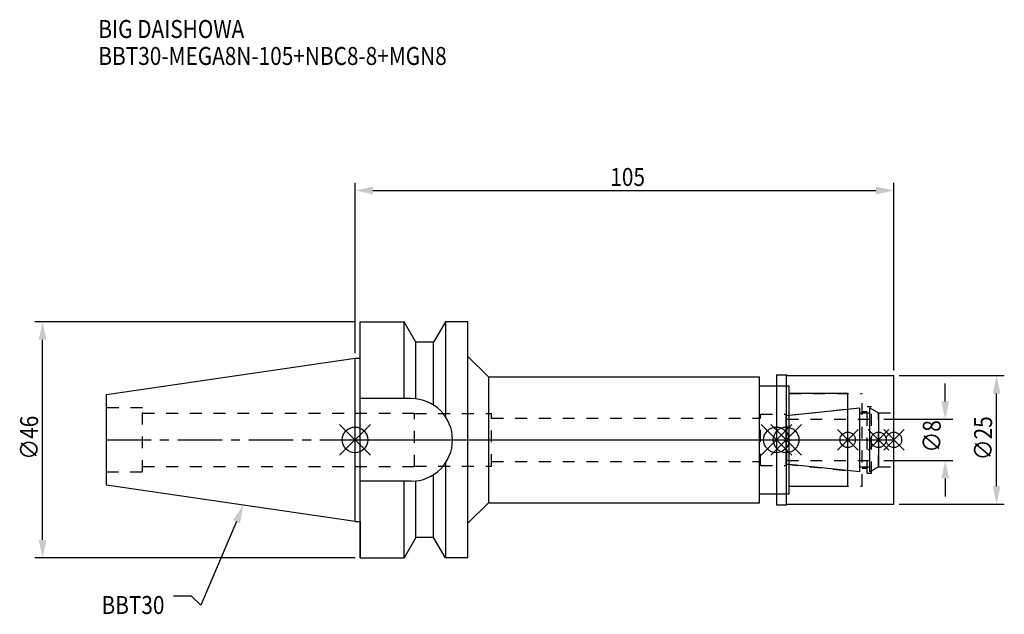
# Model space of a CAD drawing. Extents: x -65 to 126, y -34 to 82.
import ezdxf

# ---------------------------------------------------------------- set-up
doc = ezdxf.new("R2010")
doc.units = 0
doc.header["$LTSCALE"] = 23.1
doc.header["$PDMODE"] = 3
doc.header["$PDSIZE"] = 8
doc.linetypes.add('CENTER', pattern=[0.6, 0.375, -0.075, 0.075, -0.075])
doc.linetypes.add('DASHED', pattern=[0.2, 0.1, -0.1])
doc.layers.get('0').update_dxf_attribs({"linetype": 'CONTINUOUS'})
doc.layers.get('DEFPOINTS').update_dxf_attribs({"linetype": 'CONTINUOUS'})
for name, color, linetype in [('1', 4, 'CONTINUOUS'), ('2', 7, 'CONTINUOUS'), ('3', 1, 'DASHED'), ('4', 2, 'CENTER'), ('6', 5, 'CONTINUOUS'), ('NOCUT', 7, 'CONTINUOUS'), ('SK1', 4, 'CONTINUOUS'), ('SK3', 1, 'DASHED'), ('SK4', 2, 'CENTER')]:
    doc.layers.add(name, color=color, linetype=linetype)
doc.styles.get("Standard").update_dxf_attribs({"font": 'txt', "width": 0.85})
doc.dimstyles.get("Standard").update_dxf_attribs({"dimtxt": 3.5, "dimasz": 3.5, "dimexe": 1.5, "dimexo": 1, "dimtad": 1, "dimblk": '_FILLED', "dimblk1": '_FILLED', "dimblk2": '_FILLED', "dimcen": 0.09, "dimazin": 3, "dimtol": 1, "dimtp": 0.01, "dimtm": 0.01, "dimtfac": 1, "dimtofl": 0, "dimtmove": 0, "dimatfit": 3})

# ---------------------------------------------------------------- blocks, each defined once
blk = doc.blocks.new('_FILLED')
at = {"color": 0, "linetype": 'BYBLOCK'}
blk.add_solid([(0, 0), (-1, 0.214), (-1, -0.214)], dxfattribs=at)
blk = doc.blocks.new('*U13')
at = {"layer": '2', "color": 0, "width": 0.85}
blk.add_text('105', height=3.5, dxfattribs=at).set_placement((49.74, 49.44))
blk = doc.blocks.new('*D1')
at = {"layer": '2', "color": 0}
for p, q in [((0, 16.88), (0, 50.06)), ((105, 13.5), (105, 50.06)), ((3.5, 48.56), (101.5, 48.56))]:
    blk.add_line(p, q, dxfattribs=at)
at = {"layer": 'DEFPOINTS', "color": 0}
for p in [(105, 48.56), (0, 15.88), (105, 12.5)]:
    blk.add_point(p, dxfattribs=at)
blk.add_blockref('*U13', (0, 0))
at = {"layer": '2', "color": 0, "xscale": 3.5, "yscale": 3.5, "zscale": 3.5, "rotation": 180}
blk.add_blockref('_FILLED', (0, 48.56), dxfattribs=at)
at = {"layer": '2', "color": 0, "xscale": 3.5, "yscale": 3.5, "zscale": 3.5}
blk.add_blockref('_FILLED', (105, 48.56), dxfattribs=at)
blk = doc.blocks.new('*U12')
at = {"layer": '2', "color": 0, "width": 0.85}
blk.add_text('∅46', height=3.5, rotation=90, dxfattribs=at).set_placement((-61.74, -3.87))
blk = doc.blocks.new('*D2')
at = {"layer": '2', "color": 0}
for p, q in [((0, 23), (-62.37, 23)), ((-60.87, -19.5), (-60.87, 19.5)), ((0, -23), (-62.37, -23))]:
    blk.add_line(p, q, dxfattribs=at)
at = {"layer": 'DEFPOINTS', "color": 0}
for p in [(-60.87, 23), (1, 23), (1, -23)]:
    blk.add_point(p, dxfattribs=at)
blk.add_blockref('*U12', (0, 0))
at = {"layer": '2', "color": 0, "xscale": 3.5, "yscale": 3.5, "zscale": 3.5}
for p, rotation in [((-60.87, 23), 90), ((-60.87, -23), 270)]:
    blk.add_blockref('_FILLED', p, dxfattribs=dict(at, rotation=rotation))
blk = doc.blocks.new('*U11')
at = {"layer": '2', "color": 0, "width": 0.85}
blk.add_text('∅8', height=3.5, rotation=90, dxfattribs=at).set_placement((114.12, -2.48))
blk = doc.blocks.new('*D3')
at = {"layer": '2', "color": 0}
for p, q in [((115, 7.5), (115, 11)), ((103, 4), (116.5, 4)), ((103, -4), (116.5, -4)), ((115, -7.5), (115, -11))]:
    blk.add_line(p, q, dxfattribs=at)
at = {"layer": 'DEFPOINTS', "color": 0}
for p in [(102, 4), (115, 4), (102, -4)]:
    blk.add_point(p, dxfattribs=at)
blk.add_blockref('*U11', (0, 0))
at = {"layer": '2', "color": 0, "xscale": 3.5, "yscale": 3.5, "zscale": 3.5}
for p, rotation in [((115, 4), 270), ((115, -4), 90)]:
    blk.add_blockref('_FILLED', p, dxfattribs=dict(at, rotation=rotation))
blk = doc.blocks.new('*U10')
at = {"layer": '2', "color": 0, "width": 0.85}
blk.add_text('∅25', height=3.5, rotation=90, dxfattribs=at).set_placement((124.12, -3.97))
blk = doc.blocks.new('*D4')
at = {"layer": '2', "color": 0}
for p, q in [((106, 12.5), (126.5, 12.5)), ((125, -9), (125, 9)), ((106, -12.5), (126.5, -12.5))]:
    blk.add_line(p, q, dxfattribs=at)
at = {"layer": 'DEFPOINTS', "color": 0}
for p in [(105, 12.5), (125, 12.5), (105, -12.5)]:
    blk.add_point(p, dxfattribs=at)
blk.add_blockref('*U10', (0, 0))
at = {"layer": '2', "color": 0, "xscale": 3.5, "yscale": 3.5, "zscale": 3.5}
for p, rotation in [((125, 12.5), 90), ((125, -12.5), 270)]:
    blk.add_blockref('_FILLED', p, dxfattribs=dict(at, rotation=rotation))
blk = doc.blocks.new('*U7')
at = {"layer": '6', "width": 0.85}
for s, p in [('BIG DAISHOWA', (-50, 78.25)), ('BBT30-MEGA8N-105+NBC8-8+MGN8', (-50, 73))]:
    blk.add_text(s, height=3.5, dxfattribs=at).set_placement(p)
blk = doc.blocks.new('*U8')
at = {"layer": '6'}
blk.add_lwpolyline([(-23.11, -15.93), (-30.01, -32.16), (-31.88, -30.41), (-35.38, -30.41)], dxfattribs=at)
at = {"layer": '6', "xscale": 3.5, "yscale": 3.5, "zscale": 3.5, "rotation": 66.9820804073786}
blk.add_blockref('_FILLED', (-21.74, -12.7), dxfattribs=at)
blk = doc.blocks.new('*U9')
at = {"layer": '6', "width": 0.85}
blk.add_text('BBT30', height=3.5, dxfattribs=at).set_placement((-49.39, -33.91))

msp = doc.modelspace()

# ---------------------------------------------------------------- linework, layer by layer
for p, q in [((3, 3), (-3, -3)), ((-3, 3), (3, -3)), ((85.1, 3), (79.1, -3)), ((79.1, 3), (85.1, -3)), ((81, -3), (87, 3)), ((87, -3), (81, 3)), ((98, 2), (94, -2)), ((98, -2), (94, 2)), ((104, 2), (100, -2)), ((104, -2), (100, 2)), ((107, 2), (103, -2)), ((103, 2), (107, -2))]:
    msp.add_line(p, q)
for centre, radius in [((0, 0), 2.5), ((82.1, 0), 2.5), ((84, 0), 2.5), ((96, 0), 1.5), ((102, 0), 1.5), ((105, 0), 1.5)]:
    msp.add_circle(centre, radius)
at = {"layer": '1'}
for p, q in [((1, -23), (1, 23)), ((1, 23), (9.567, 23)), ((9.567, 8.05), (9.567, 23)), ((11.877, 19), (9.567, 23)), ((17.633, 23), (15.323, 19)), ((17.633, 23), (17.633, 4.488)), ((22, 23), (17.633, 23)), ((22, -23), (22, 23)), ((11.877, 7.996), (11.877, 19)), ((15.323, 19), (11.877, 19)), ((15.323, 6.758), (15.323, 19)), ((0, 15.875), (1, 15.875)), ((22, 16.25), (26, 12.25)), ((26, 12.25), (26, -12.25)), ((26, 12.25), (78.8, 12.25)), ((78.8, -12.25), (78.8, 12.25)), ((82.1, 12.65), (84.05, 12.65)), ((82.1, 12.65), (82.1, -12.65)), ((84.05, 12.65), (84.2, 12.5)), ((84.05, -12.65), (84.05, 12.65)), ((84.2, 12.5), (105, 12.5)), ((105, -12.5), (105, 12.5)), ((78.8, 10.5), (84.6, 10.5)), ((84.6, -10.5), (84.6, 10.5)), ((10.95, 8.05), (1, 8.05)), ((96, 9), (84.6, 9)), ((96, -9), (96, 9)), ((17.633, -4.488), (17.633, -23)), ((15.323, -19), (15.323, -6.758)), ((10.95, -8.05), (1, -8.05)), ((9.567, -23), (9.567, -8.05)), ((11.877, -19), (11.877, -7.996)), ((84.6, -9), (96, -9)), ((78.8, -10.5), (84.6, -10.5)), ((22, -16.25), (26, -12.25)), ((26, -12.25), (78.8, -12.25)), ((82.1, -12.65), (84.05, -12.65)), ((84.05, -12.65), (84.2, -12.5)), ((84.2, -12.5), (105, -12.5)), ((0, -15.875), (1, -15.875)), ((11.877, -19), (9.567, -23)), ((15.323, -19), (11.877, -19)), ((17.633, -23), (15.323, -19)), ((1, -23), (9.567, -23)), ((22, -23), (17.633, -23))]:
    msp.add_line(p, q, dxfattribs=at)
msp.add_arc((10.95, 0), 8.05, 270, 90, dxfattribs=at)
at = {"layer": '3'}
for p, q in [((82.1, 10.5), (84.6, 10.5)), ((84.6, -10.5), (84.6, 10.5)), ((84.6, 9), (98.8, 9)), ((98.8, -9), (98.8, 9)), ((84, 4.739), (96, 6)), ((99.8, 6.5), (100.6, 6.5)), ((99.8, -6.5), (99.8, 6.5)), ((100.6, -6.5), (100.6, 6.5)), ((100.6, 6.058), (102, 5.25)), ((0, 5.2), (11.6, 5.2)), ((11.6, -5.2), (11.6, 5.2)), ((11.6, 5.1), (26.6, 5.1)), ((26.6, -5.1), (26.6, 5.1)), ((26.6, 4.2), (79, 4.2)), ((79, 5), (84, 5)), ((79, -5), (79, 5)), ((84, -5), (84, 5)), ((98.8, 5.5), (99.8, 5.5)), ((102, 5.25), (105, 5.25)), ((102, -5.25), (102, 5.25)), ((0, -5.2), (11.6, -5.2)), ((11.6, -5.1), (26.6, -5.1)), ((26.6, -4.2), (79, -4.2)), ((79, -5), (84, -5)), ((84, -4.739), (96, -6)), ((98.8, -5.5), (99.8, -5.5)), ((100.6, -6.058), (102, -5.25)), ((102, -5.25), (105, -5.25)), ((99.8, -6.5), (100.6, -6.5)), ((84.6, -9), (98.8, -9)), ((82.1, -10.5), (84.6, -10.5))]:
    msp.add_line(p, q, dxfattribs=at)
at = {"layer": '4'}
msp.add_line((0, 0), (105, 0), dxfattribs=at)
at = {"layer": 'NOCUT'}
for p, q in [((0, -15.875), (0, 0)), ((0, 0), (105, 0)), ((82.1, 0), (82.1, -12.65)), ((84, -4.739), (84, 0)), ((96, -9), (96, 0)), ((102, 0), (102, -5.25)), ((105, -12.5), (105, 0)), ((98.379, -6.25), (84, -4.739)), ((98.379, -5.25), (100.3, -5.25)), ((98.379, -6.25), (98.379, -5.25)), ((102, -5.25), (100.3, -6.231)), ((100.3, -6.231), (100.3, -5.25)), ((84.6, -9), (96, -9)), ((84.6, -10.5), (84.6, -9)), ((78.8, -10.5), (84.6, -10.5)), ((78.8, -12.25), (78.8, -10.5)), ((22, -16.25), (26, -12.25)), ((26, -12.25), (78.8, -12.25)), ((82.1, -12.65), (84.05, -12.65)), ((84.05, -12.65), (84.2, -12.5)), ((84.2, -12.5), (105, -12.5)), ((0, -15.875), (1, -15.875)), ((1, -15.875), (1, -23)), ((22, -23), (22, -16.25)), ((11.877, -19), (9.567, -23)), ((15.323, -19), (11.877, -19)), ((17.633, -23), (15.323, -19)), ((1, -23), (9.567, -23)), ((22, -23), (17.633, -23))]:
    msp.add_line(p, q, dxfattribs=at)
at = {"layer": 'SK1'}
for p, q in [((-48.4, 8.817), (0, 15.875)), ((0, -15.875), (0, 15.875)), ((-48.4, -8.817), (-48.4, 8.817)), ((84, 4.739), (98.379, 6.25)), ((98.379, -6.25), (98.379, 6.25)), ((100.3, 6.231), (102, 5.25)), ((100.3, -6.231), (100.3, 6.231)), ((84, -4.739), (84, 4.739)), ((98.379, 5.25), (100.3, 5.25)), ((102, 5.25), (102, -5.25)), ((98.379, -6.25), (84, -4.739)), ((98.379, -5.25), (100.3, -5.25)), ((102, -5.25), (100.3, -6.231)), ((0, -15.875), (-48.4, -8.817))]:
    msp.add_line(p, q, dxfattribs=at)
at = {"layer": 'SK3'}
for p, q in [((-41.4, 6.25), (-48.4, 6.25)), ((-41.4, -6.25), (-41.4, 6.25)), ((-41.4, 5.2), (0, 5.2)), ((84.1, 4.1), (84, 4.1)), ((84.1, -4.1), (84.1, 4.1)), ((84.1, 4), (102, 4)), ((-41.4, -5.2), (0, -5.2)), ((84, -4.1), (84.1, -4.1)), ((84.1, -4), (102, -4)), ((-48.4, -6.25), (-41.4, -6.25))]:
    msp.add_line(p, q, dxfattribs=at)
at = {"layer": 'SK4'}
for p, q in [((-48.4, 0), (0, 0)), ((84, 0), (102, 0))]:
    msp.add_line(p, q, dxfattribs=at)

# ---------------------------------------------------------------- block references
for name in ['*U7', '*U8', '*U9']:
    msp.add_blockref(name, (0, 0))

# ---------------------------------------------------------------- dimensions: what is measured, and where the dimension line sits
at = {"layer": '2'}
dim = msp.add_linear_dim(base=(105, 48.565), p1=(0, 15.875), p2=(105, 12.5), dimstyle='Standard', dxfattribs=at)
dim.commit()
dim.dimension.update_dxf_attribs({"geometry": '*D1', "text_midpoint": (52.965, 48.565), "dimtype": 128})
for base, p1, p2, picture, middle in [((-60.87, 23), (1, -23), (1, 23), '*D2', (-60.87, 0.092)), ((125, 12.5), (105, -12.5), (105, 12.5), '*D4', (125, 0)), ((115, 4), (102, -4), (102, 4), '*D3', (115, 0))]:
    dim = msp.add_linear_dim(base=base, p1=p1, p2=p2, angle=90, text='%%c<>', dimstyle='Standard', dxfattribs=at)
    dim.commit()
    dim.dimension.update_dxf_attribs({"geometry": picture, "text_midpoint": middle, "dimtype": 128})

doc.saveas('drawing.dxf')
